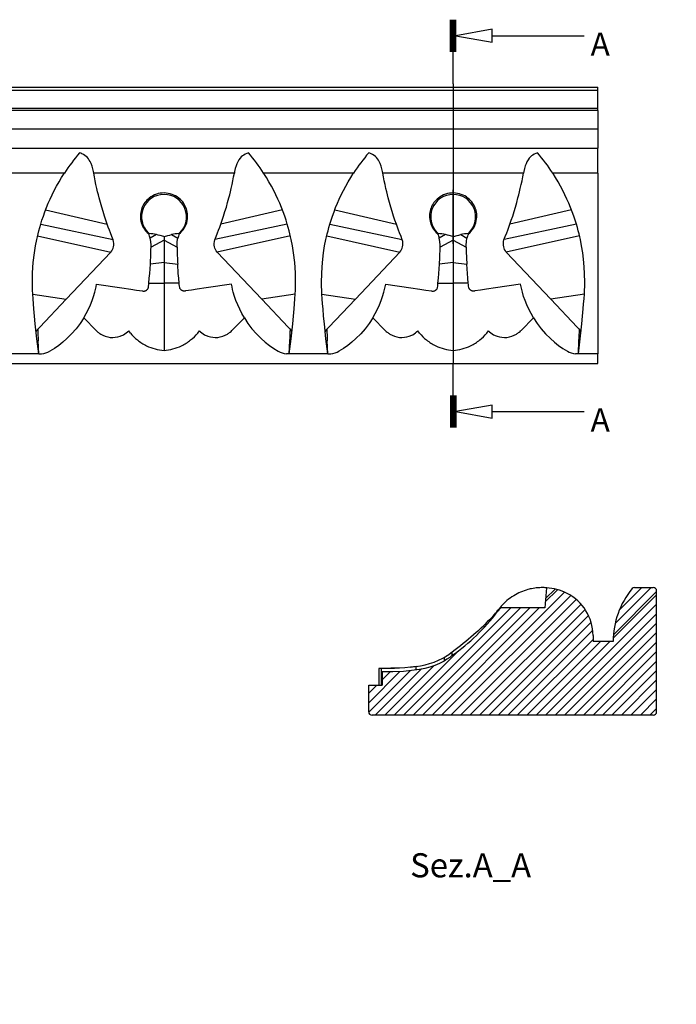
# Model space of a CAD drawing. Units: inches. Extents: x 2.5 to 23.6, y -7.2 to 11.5.
# Drawn here: x 15.7 to 19.5, y 5.1 to 10.9 of the extents above; entities that cross this region are included whole.
import ezdxf

# ---------------------------------------------------------------- set-up
doc = ezdxf.new("R2010")
doc.units = ezdxf.units.IN
doc.header["$MEASUREMENT"] = 0
doc.styles.get("Standard").update_dxf_attribs({"font": 'arial_0.ttf'})
doc.dimstyles.new('New OWP', dxfattribs={"dimtxt": 0.7, "dimasz": 0.5, "dimexe": 0.25, "dimexo": 0.25, "dimgap": 0.09, "dimtad": 0, "dimtih": 1, "dimtoh": 1, "dimdec": 4, "dimrnd": 0.0625, "dimzin": 0, "dimdsep": 46, "dimlunit": 5, "dimtxsty": 'Standard', "dimcen": 0, "dimadec": 0, "dimazin": 0, "dimtfac": 1, "dimtdec": 4, "dimtofl": 0, "dimtmove": 0, "dimatfit": 3, "dimfxl": 1, "dimfrac": 1, "dimtolj": 1, "dimtzin": 0, "dimarcsym": 0})

# ---------------------------------------------------------------- blocks, each defined once
blk = doc.blocks.new('*D158')
at = {"color": 0, "lineweight": -2, "transparency": 16777216}
for p, q in [((23.3802, 8.0636), (23.3802, 8.5636)), ((19.638, 7.5636), (23.6302, 7.5636)), ((19.6301, 6.8136), (23.6302, 6.8136)), ((23.3802, 6.3136), (23.3802, 5.8136)), ((23.3802, 5.8136), (22.8802, 5.8136))]:
    blk.add_line(p, q, dxfattribs=at)
at = {"color": 0, "transparency": 16777216}
for points in [[(23.2969, 8.0636), (23.4635, 8.0636), (23.3802, 7.5636)], [(23.2969, 6.3136), (23.4635, 6.3136), (23.3802, 6.8136)]]:
    blk.add_solid(points, dxfattribs=at)
at = {"layer": 'Defpoints', "color": 0, "transparency": 16777216}
for p in [(19.388, 7.5636), (19.3801, 6.8136), (23.3802, 6.8136)]:
    blk.add_point(p, dxfattribs=at)
at = {"color": 0, "transparency": 16777216, "insert": (22.2022, 5.8136), "char_height": 0.7, "attachment_point": 5}
blk.add_mtext('\\A1;{\\H1.000000x;\\S3#4;}', dxfattribs=at)

msp = doc.modelspace()

# ---------------------------------------------------------------- linework, layer by layer
for p, q in [((18.20861, 10.71383), (18.20861, 10.9027)), ((18.21616, 10.71383), (18.21616, 10.9027)), ((18.22372, 10.71383), (18.22372, 10.9027)), ((18.23127, 10.71383), (18.23127, 10.9027)), ((18.23883, 10.71383), (18.23883, 10.9027)), ((18.45305, 10.80826), (18.99431, 10.80826)), ((18.22372, 10.52495), (18.22372, 10.71383)), ((12.27429, 10.50607), (19.07364, 10.50607)), ((19.07364, 10.48718), (12.27429, 10.48718)), ((18.22372, 10.52495), (18.22372, 8.88178)), ((19.07364, 10.48718), (19.07364, 10.50607)), ((19.07364, 10.38184), (19.07364, 10.48718)), ((12.27429, 10.38184), (19.07364, 10.38184)), ((19.07364, 10.3681), (12.27429, 10.3681)), ((19.07364, 10.3681), (19.07364, 10.38184)), ((19.07364, 10.3681), (19.07364, 10.26054)), ((12.27429, 10.26054), (19.07364, 10.26054)), ((19.07364, 10.26054), (19.07364, 10.14721)), ((12.27429, 10.14721), (19.07364, 10.14721)), ((19.07364, 10.0007), (19.07364, 10.14721)), ((15.9384, 10.0007), (15.40953, 10.0007)), ((16.11029, 10.0007), (16.10856, 10.01041)), ((16.93747, 10.0007), (16.11029, 10.0007)), ((16.9392, 10.01041), (16.93747, 10.0007)), ((17.63823, 10.0007), (17.10936, 10.0007)), ((17.81013, 10.0007), (17.8084, 10.01041)), ((18.6373, 10.0007), (17.81013, 10.0007)), ((18.63904, 10.01041), (18.6373, 10.0007)), ((19.07364, 10.0007), (18.8092, 10.0007)), ((19.07364, 10.0007), (19.07364, 8.93845)), ((18.22372, 9.58453), (18.22372, 9.90183)), ((15.8277, 9.78398), (16.18994, 9.70027)), ((17.22006, 9.78398), (16.85782, 9.70027)), ((17.52754, 9.78398), (17.88977, 9.70027)), ((18.9199, 9.78398), (18.55766, 9.70027)), ((15.79911, 9.70027), (16.22423, 9.60999)), ((17.24865, 9.70027), (16.82353, 9.60999)), ((17.49895, 9.70027), (17.92407, 9.60999)), ((18.94849, 9.70027), (18.52337, 9.60999)), ((15.78086, 9.63187), (16.21136, 9.53556)), ((16.4324, 9.64772), (16.43315, 9.64663)), ((16.43449, 9.64328), (16.43315, 9.64663)), ((16.43364, 9.64593), (16.43315, 9.64663)), ((16.43506, 9.64579), (16.43364, 9.64593)), ((16.47959, 9.63923), (16.4425, 9.61756)), ((16.52388, 9.62638), (16.52388, 9.60702)), ((16.56817, 9.63923), (16.60526, 9.61756)), ((16.6127, 9.64579), (16.61412, 9.64593)), ((16.61461, 9.64663), (16.61327, 9.64328)), ((16.61412, 9.64593), (16.61461, 9.64663)), ((16.61461, 9.64663), (16.61536, 9.64772)), ((17.2669, 9.63187), (16.8364, 9.53556)), ((17.4807, 9.63187), (17.91119, 9.53556)), ((18.13224, 9.64772), (18.13299, 9.64663)), ((18.13432, 9.64328), (18.13299, 9.64663)), ((18.13348, 9.64593), (18.13299, 9.64663)), ((18.1349, 9.64579), (18.13348, 9.64593)), ((18.17943, 9.63923), (18.14234, 9.61756)), ((18.22372, 9.62638), (18.22372, 9.60702)), ((18.26801, 9.63923), (18.3051, 9.61756)), ((18.31254, 9.64579), (18.31396, 9.64593)), ((18.31444, 9.64663), (18.31311, 9.64328)), ((18.31396, 9.64593), (18.31444, 9.64663)), ((18.31444, 9.64663), (18.31519, 9.64772)), ((18.96673, 9.63187), (18.53624, 9.53556)), ((16.52388, 9.60702), (16.44755, 9.56441)), ((16.52388, 9.60702), (16.60021, 9.56441)), ((16.52388, 9.60702), (16.52388, 9.47605)), ((18.22372, 9.60702), (18.14739, 9.56441)), ((18.22372, 9.60702), (18.30005, 9.56441)), ((18.22372, 9.60702), (18.22372, 9.47605)), ((15.94922, 9.25932), (16.21136, 9.53556)), ((17.09854, 9.25932), (16.8364, 9.53556)), ((17.64906, 9.25932), (17.91119, 9.53556)), ((18.79837, 9.25932), (18.53624, 9.53556)), ((16.52388, 9.47605), (16.44353, 9.46555)), ((16.52388, 9.47605), (16.60423, 9.46555)), ((16.52388, 9.47605), (16.52388, 9.35345)), ((18.22372, 9.47605), (18.14337, 9.46555)), ((18.22372, 9.47605), (18.30406, 9.46555)), ((18.22372, 9.47605), (18.22372, 9.35345)), ((16.43482, 9.35345), (16.52388, 9.35345)), ((16.61294, 9.35345), (16.52388, 9.35345)), ((16.52388, 9.35345), (16.52388, 8.95941)), ((18.13466, 9.35345), (18.22372, 9.35345)), ((18.31277, 9.35345), (18.22372, 9.35345)), ((18.22372, 9.35345), (18.22372, 8.95941)), ((15.75252, 9.28852), (15.94923, 9.25932)), ((17.29524, 9.28852), (17.09853, 9.25932)), ((17.45236, 9.28852), (17.64907, 9.25932)), ((18.99507, 9.28852), (18.79837, 9.25932)), ((15.79389, 9.09563), (15.94922, 9.25932)), ((17.25387, 9.09563), (17.09854, 9.25932)), ((17.49373, 9.09563), (17.64906, 9.25932)), ((18.95371, 9.09563), (18.79837, 9.25932)), ((16.12494, 9.0751), (16.0517, 9.1495)), ((16.92282, 9.0751), (16.99606, 9.1495)), ((17.82478, 9.0751), (17.75154, 9.1495)), ((18.62266, 9.0751), (18.69589, 9.1495)), ((15.78417, 9.08538), (15.79389, 9.09563)), ((17.26359, 9.08538), (17.25387, 9.09563)), ((17.48401, 9.08538), (17.49373, 9.09563)), ((18.96343, 9.08538), (18.95371, 9.09563)), ((15.7717, 9.0676), (15.77887, 9.07867)), ((15.77887, 9.07867), (15.78117, 9.08221)), ((15.78117, 9.08221), (15.78417, 9.08538)), ((16.32603, 9.06009), (16.31612, 9.07275)), ((16.72173, 9.06009), (16.73164, 9.07275)), ((17.26659, 9.08221), (17.26359, 9.08538)), ((17.26889, 9.07867), (17.26659, 9.08221)), ((17.27606, 9.0676), (17.26889, 9.07867)), ((17.47154, 9.0676), (17.47871, 9.07867)), ((17.47871, 9.07867), (17.481, 9.08221)), ((17.481, 9.08221), (17.48401, 9.08538)), ((18.02587, 9.06009), (18.01596, 9.07275)), ((18.42157, 9.06009), (18.43148, 9.07275)), ((18.96643, 9.08221), (18.96343, 9.08538)), ((18.96872, 9.07867), (18.96643, 9.08221)), ((18.97589, 9.0676), (18.96872, 9.07867)), ((15.78728, 8.93845), (15.78403, 9.01513)), ((17.26048, 8.93845), (17.26373, 9.01513)), ((17.48712, 8.93845), (17.48387, 9.01513)), ((18.96031, 8.93845), (18.96357, 9.01513)), ((15.78728, 8.93845), (15.56064, 8.93845)), ((15.78728, 8.93845), (15.80447, 8.93845)), ((16.52388, 8.95941), (16.52388, 8.95827)), ((17.26048, 8.93845), (17.24329, 8.93845)), ((17.48712, 8.93845), (17.26048, 8.93845)), ((17.48712, 8.93845), (17.50431, 8.93845)), ((18.22372, 8.95941), (18.22372, 8.95827)), ((18.96031, 8.93845), (18.94313, 8.93845)), ((19.07364, 8.93845), (18.96031, 8.93845)), ((19.07364, 8.88178), (19.07364, 8.93845)), ((12.27429, 8.88178), (19.07364, 8.88178)), ((18.22372, 8.69291), (18.22372, 8.88178)), ((18.20861, 8.69291), (18.20861, 8.50404)), ((18.21616, 8.69291), (18.21616, 8.50404)), ((18.22372, 8.69291), (18.22372, 8.50404)), ((18.23127, 8.69291), (18.23127, 8.50404)), ((18.23883, 8.69291), (18.23883, 8.50404)), ((18.45305, 8.59847), (18.99431, 8.59847)), ((18.87829, 7.53667), (18.15521, 6.8136)), ((18.77164, 7.56279), (18.76274, 7.44416)), ((18.83726, 7.55132), (18.76539, 7.47945)), ((18.82259, 7.55493), (18.76687, 7.49921)), ((18.77452, 7.56253), (18.77139, 7.5594)), ((19.42007, 7.53995), (19.16828, 7.28816)), ((19.38804, 7.5636), (19.17859, 7.35415)), ((19.33236, 7.5636), (19.20097, 7.4322)), ((19.2906, 7.5636), (19.40039, 7.5636)), ((19.42007, 6.83328), (19.42007, 7.54391)), ((18.91494, 7.51764), (18.21089, 6.8136)), ((18.9473, 7.49433), (18.26657, 6.8136)), ((19.42007, 7.52168), (19.16441, 7.26602)), ((18.56307, 7.44416), (17.9325, 6.8136)), ((18.61874, 7.44416), (17.98818, 6.8136)), ((18.67442, 7.44416), (18.04386, 6.8136)), ((18.7301, 7.44416), (18.09953, 6.8136)), ((18.97562, 7.46697), (18.32225, 6.8136)), ((18.99992, 7.4356), (18.37792, 6.8136)), ((18.49403, 7.43373), (18.49403, 7.43938)), ((18.76274, 7.44416), (18.50322, 7.44416)), ((19.42007, 7.466), (18.76767, 6.8136)), ((19.42007, 7.41032), (18.82335, 6.8136)), ((19.01998, 7.39997), (18.4336, 6.8136)), ((18.43863, 7.36585), (18.43863, 7.3709)), ((19.03521, 7.35952), (18.48928, 6.8136)), ((19.42007, 7.35465), (18.87902, 6.8136)), ((19.04441, 7.31305), (18.54496, 6.8136)), ((19.42007, 7.29897), (18.9347, 6.8136)), ((19.04606, 7.25902), (18.60063, 6.8136)), ((19.08938, 7.24667), (18.65631, 6.8136)), ((19.14506, 7.24667), (18.71199, 6.8136)), ((19.42007, 7.24329), (18.99038, 6.8136)), ((19.04606, 7.28296), (19.04606, 7.24667)), ((19.16417, 7.24667), (19.04606, 7.24667)), ((18.25587, 7.19264), (17.87682, 6.8136)), ((18.19883, 7.171), (18.21862, 7.18658)), ((18.21875, 7.16554), (18.21875, 7.1867)), ((19.42007, 7.18761), (19.04606, 6.8136)), ((18.17097, 7.15307), (18.17097, 7.13192)), ((19.42007, 7.13193), (19.10173, 6.8136)), ((17.91065, 7.07013), (17.72716, 6.88664)), ((17.97083, 7.07464), (17.72728, 6.83109)), ((18.03627, 7.08439), (17.76547, 6.8136)), ((17.78622, 7.08864), (17.878, 7.08966)), ((17.80191, 7.08865), (17.78622, 7.08864)), ((17.78622, 7.08864), (17.78622, 6.99041)), ((17.80191, 6.99041), (17.80191, 7.08865)), ((17.80688, 7.06751), (17.80688, 6.99041)), ((17.85291, 7.06807), (17.80714, 7.0223)), ((18.11278, 7.10523), (17.82115, 6.8136)), ((17.97108, 7.09565), (18.0128, 7.10119)), ((18.00619, 7.07937), (18.00619, 7.10016)), ((19.42007, 7.07626), (19.15741, 6.8136)), ((19.42007, 7.02058), (19.21309, 6.8136)), ((17.72716, 6.83328), (17.72716, 6.99041)), ((17.72716, 6.99041), (17.80688, 6.99041)), ((17.77525, 6.99041), (17.72716, 6.94232)), ((19.42007, 6.9649), (19.26877, 6.8136)), ((19.42007, 6.90922), (19.32444, 6.8136)), ((19.42007, 6.85355), (19.38012, 6.8136)), ((19.40039, 6.8136), (17.74684, 6.8136))]:
    msp.add_line(p, q)
for points in [[(18.45305, 10.84603, 0), (18.23883, 10.80826, 0), (18.45305, 10.77049, 0)], [(18.45305, 8.63625, 0), (18.23883, 8.59847, 0), (18.45305, 8.5607, 0)]]:
    msp.add_polyline3d(points, close=True)
for points in [[(16.10856, 10.01041, 0), (16.10486, 10.02652, 0), (16.10046, 10.04184, 0), (16.09527, 10.05621, 0), (16.08915, 10.06949, 0), (16.08451, 10.07763, 0), (16.07928, 10.08524, 0), (16.0734, 10.09225, 0), (16.06664, 10.09874, 0), (16.05904, 10.10459, 0), (16.05066, 10.10978, 0), (16.04154, 10.1143, 0), (16.03462, 10.11713, 0), (16.02741, 10.11969, 0)], [(17.02035, 10.11969, 0), (17.01041, 10.11606, 0), (17.00108, 10.11188, 0), (16.99257, 10.10713, 0), (16.9848, 10.10173, 0), (16.97778, 10.0957, 0), (16.97154, 10.08906, 0), (16.96413, 10.07903, 0), (16.9578, 10.06794, 0), (16.95238, 10.05593, 0), (16.94773, 10.04311, 0), (16.9431, 10.02722, 0), (16.9392, 10.01041, 0)], [(17.8084, 10.01041, 0), (17.80469, 10.02652, 0), (17.8003, 10.04184, 0), (17.79511, 10.05621, 0), (17.78899, 10.06949, 0), (17.78434, 10.07763, 0), (17.77912, 10.08524, 0), (17.77324, 10.09225, 0), (17.76648, 10.09874, 0), (17.75888, 10.10459, 0), (17.75049, 10.10978, 0), (17.74138, 10.1143, 0), (17.73446, 10.11713, 0), (17.72725, 10.11969, 0)], [(18.72019, 10.11969, 0), (18.71025, 10.11606, 0), (18.70091, 10.11188, 0), (18.69241, 10.10713, 0), (18.68463, 10.10173, 0), (18.67761, 10.0957, 0), (18.67137, 10.08906, 0), (18.66397, 10.07903, 0), (18.65763, 10.06794, 0), (18.65221, 10.05593, 0), (18.64757, 10.04311, 0), (18.64293, 10.02722, 0), (18.63904, 10.01041, 0)], [(15.79911, 9.70027, 0), (15.8064, 9.72363, 0), (15.81453, 9.74788, 0), (15.82345, 9.77272, 0), (15.83312, 9.79782, 0), (15.84352, 9.82298, 0), (15.85464, 9.84818, 0), (15.86638, 9.87321, 0), (15.87865, 9.89781, 0), (15.89252, 9.92395, 0), (15.90689, 9.94946, 0), (15.92163, 9.97418, 0), (15.93658, 9.99791, 0), (15.9384, 10.0007, 0)], [(16.18994, 9.70027, 0), (16.18186, 9.72367, 0), (16.17375, 9.74808, 0), (16.16553, 9.77412, 0), (16.15749, 9.80089, 0), (16.14993, 9.82744, 0), (16.14268, 9.85433, 0), (16.1379, 9.8729, 0), (16.13332, 9.89149, 0), (16.12895, 9.91001, 0), (16.12378, 9.93306, 0), (16.11897, 9.95578, 0), (16.11444, 9.97856, 0), (16.11029, 10.0007, 0)], [(16.85782, 9.70027, 0), (16.8659, 9.72367, 0), (16.87401, 9.74808, 0), (16.88223, 9.77412, 0), (16.89027, 9.80089, 0), (16.89783, 9.82744, 0), (16.90508, 9.85433, 0), (16.90986, 9.8729, 0), (16.91444, 9.89149, 0), (16.91881, 9.91001, 0), (16.92398, 9.93306, 0), (16.92879, 9.95578, 0), (16.93332, 9.97856, 0), (16.93747, 10.0007, 0)], [(17.24865, 9.70027, 0), (17.24136, 9.72363, 0), (17.23323, 9.74788, 0), (17.22431, 9.77272, 0), (17.21464, 9.79782, 0), (17.20424, 9.82298, 0), (17.19312, 9.84818, 0), (17.18138, 9.87321, 0), (17.16911, 9.89781, 0), (17.15524, 9.92395, 0), (17.14087, 9.94946, 0), (17.12613, 9.97418, 0), (17.11118, 9.99791, 0), (17.10936, 10.0007, 0)], [(17.49895, 9.70027, 0), (17.50624, 9.72363, 0), (17.51437, 9.74788, 0), (17.52329, 9.77272, 0), (17.53296, 9.79782, 0), (17.54336, 9.82298, 0), (17.55447, 9.84818, 0), (17.56622, 9.87321, 0), (17.57849, 9.89781, 0), (17.59235, 9.92395, 0), (17.60673, 9.94946, 0), (17.62147, 9.97418, 0), (17.63642, 9.99791, 0), (17.63823, 10.0007, 0)], [(17.88977, 9.70027, 0), (17.8817, 9.72367, 0), (17.87359, 9.74808, 0), (17.86537, 9.77412, 0), (17.85733, 9.80089, 0), (17.84977, 9.82744, 0), (17.84251, 9.85433, 0), (17.83774, 9.8729, 0), (17.83316, 9.89149, 0), (17.82878, 9.91001, 0), (17.82362, 9.93306, 0), (17.81881, 9.95578, 0), (17.81427, 9.97856, 0), (17.81013, 10.0007, 0)], [(18.55766, 9.70027, 0), (18.56574, 9.72367, 0), (18.57385, 9.74808, 0), (18.58207, 9.77412, 0), (18.5901, 9.80089, 0), (18.59767, 9.82744, 0), (18.60492, 9.85433, 0), (18.6097, 9.8729, 0), (18.61428, 9.89149, 0), (18.61865, 9.91001, 0), (18.62382, 9.93306, 0), (18.62862, 9.95578, 0), (18.63316, 9.97856, 0), (18.6373, 10.0007, 0)], [(18.94849, 9.70027, 0), (18.94119, 9.72363, 0), (18.93307, 9.74788, 0), (18.92415, 9.77272, 0), (18.91448, 9.79782, 0), (18.90408, 9.82298, 0), (18.89296, 9.84818, 0), (18.88122, 9.87321, 0), (18.86895, 9.89781, 0), (18.85508, 9.92395, 0), (18.84071, 9.94946, 0), (18.82597, 9.97418, 0), (18.81101, 9.99791, 0), (18.8092, 10.0007, 0)], [(16.61327, 9.64328, 0), (16.62104, 9.6501, 0), (16.62911, 9.65842, 0), (16.63645, 9.66743, 0), (16.64301, 9.67708, 0), (16.64874, 9.68733, 0), (16.65343, 9.69773, 0), (16.65726, 9.70869, 0), (16.66018, 9.72011, 0), (16.66209, 9.7319, 0), (16.66286, 9.74166, 0), (16.66289, 9.75163, 0), (16.66218, 9.76172, 0), (16.66071, 9.77183, 0), (16.65845, 9.78186, 0), (16.65587, 9.79036, 0), (16.6527, 9.79876, 0), (16.64896, 9.807, 0), (16.64467, 9.81499, 0), (16.63986, 9.82269, 0), (16.63353, 9.83132, 0), (16.62651, 9.83947, 0), (16.61887, 9.84707, 0), (16.61068, 9.85403, 0), (16.60163, 9.86056, 0), (16.59205, 9.86636, 0), (16.58204, 9.87139, 0), (16.5717, 9.87559, 0), (16.56053, 9.87908, 0), (16.54907, 9.88165, 0), (16.53744, 9.88326, 0), (16.52576, 9.88391, 0), (16.51389, 9.88356, 0), (16.50205, 9.88221, 0), (16.49037, 9.87989, 0), (16.47896, 9.8766, 0), (16.46787, 9.87234, 0), (16.45714, 9.86714, 0), (16.44689, 9.86106, 0), (16.43723, 9.85415, 0), (16.43004, 9.84811, 0), (16.42326, 9.84158, 0), (16.41693, 9.8346, 0), (16.41111, 9.82723, 0), (16.40583, 9.81953, 0), (16.40133, 9.81189, 0), (16.39735, 9.80397, 0), (16.39389, 9.79585, 0), (16.39098, 9.78758, 0), (16.38864, 9.77923, 0), (16.38657, 9.76912, 0), (16.38529, 9.75896, 0), (16.38479, 9.74886, 0), (16.38504, 9.73892, 0), (16.38608, 9.72871, 0), (16.38788, 9.71873, 0), (16.39038, 9.70904, 0), (16.39355, 9.69973, 0), (16.39794, 9.68951, 0), (16.40312, 9.67979, 0), (16.40903, 9.67059, 0), (16.4156, 9.66198, 0), (16.42456, 9.65219, 0), (16.43449, 9.64328, 0)], [(18.31311, 9.64328, 0), (18.32088, 9.6501, 0), (18.32894, 9.65842, 0), (18.33629, 9.66743, 0), (18.34285, 9.67708, 0), (18.34858, 9.68733, 0), (18.35326, 9.69773, 0), (18.3571, 9.70869, 0), (18.36002, 9.72011, 0), (18.36193, 9.7319, 0), (18.36269, 9.74166, 0), (18.36273, 9.75163, 0), (18.36202, 9.76172, 0), (18.36055, 9.77183, 0), (18.35829, 9.78186, 0), (18.35571, 9.79036, 0), (18.35254, 9.79876, 0), (18.3488, 9.807, 0), (18.34451, 9.81499, 0), (18.3397, 9.82269, 0), (18.33337, 9.83132, 0), (18.32635, 9.83947, 0), (18.31871, 9.84707, 0), (18.31052, 9.85403, 0), (18.30147, 9.86056, 0), (18.29189, 9.86636, 0), (18.28188, 9.87139, 0), (18.27153, 9.87559, 0), (18.26037, 9.87908, 0), (18.24891, 9.88165, 0), (18.23728, 9.88326, 0), (18.2256, 9.88391, 0), (18.21373, 9.88356, 0), (18.20189, 9.88221, 0), (18.19021, 9.87989, 0), (18.1788, 9.8766, 0), (18.16771, 9.87234, 0), (18.15698, 9.86714, 0), (18.14673, 9.86106, 0), (18.13706, 9.85415, 0), (18.12988, 9.84811, 0), (18.1231, 9.84158, 0), (18.11677, 9.8346, 0), (18.11094, 9.82723, 0), (18.10567, 9.81953, 0), (18.10117, 9.81189, 0), (18.09718, 9.80397, 0), (18.09373, 9.79585, 0), (18.09082, 9.78758, 0), (18.08847, 9.77923, 0), (18.08641, 9.76912, 0), (18.08513, 9.75896, 0), (18.08463, 9.74886, 0), (18.08488, 9.73892, 0), (18.08592, 9.72871, 0), (18.08771, 9.71873, 0), (18.09022, 9.70904, 0), (18.09338, 9.69973, 0), (18.09778, 9.68951, 0), (18.10296, 9.67979, 0), (18.10886, 9.67059, 0), (18.11544, 9.66198, 0), (18.1244, 9.65219, 0), (18.13432, 9.64328, 0)], [(15.75252, 9.28852, 0), (15.75128, 9.3116, 0), (15.75046, 9.33361, 0), (15.75006, 9.35426, 0), (15.75107, 9.41469, 0), (15.75517, 9.47476, 0), (15.76202, 9.53222, 0), (15.76852, 9.57224, 0), (15.7761, 9.61067, 0), (15.7796, 9.62641, 0), (15.78362, 9.64326, 0), (15.78819, 9.66121, 0), (15.79334, 9.68022, 0), (15.79911, 9.70027, 0)], [(16.21136, 9.53556, 0), (16.21665, 9.54323, 0), (16.22099, 9.55113, 0), (16.22435, 9.55918, 0), (16.22669, 9.56729, 0), (16.22829, 9.5775, 0), (16.22853, 9.58769, 0), (16.22744, 9.59776, 0), (16.22503, 9.6076, 0), (16.21757, 9.62756, 0), (16.20884, 9.64902, 0), (16.20271, 9.6652, 0), (16.19639, 9.68233, 0), (16.18994, 9.70027, 0)], [(16.8364, 9.53556, 0), (16.83111, 9.54323, 0), (16.82677, 9.55113, 0), (16.82341, 9.55918, 0), (16.82107, 9.56729, 0), (16.81947, 9.5775, 0), (16.81923, 9.58769, 0), (16.82032, 9.59776, 0), (16.82273, 9.6076, 0), (16.83019, 9.62756, 0), (16.83892, 9.64902, 0), (16.84505, 9.6652, 0), (16.85137, 9.68233, 0), (16.85782, 9.70027, 0)], [(17.29524, 9.28852, 0), (17.29648, 9.3116, 0), (17.2973, 9.33361, 0), (17.2977, 9.35426, 0), (17.29669, 9.41469, 0), (17.29259, 9.47476, 0), (17.28574, 9.53222, 0), (17.27924, 9.57224, 0), (17.27166, 9.61067, 0), (17.26816, 9.62641, 0), (17.26414, 9.64326, 0), (17.25957, 9.66121, 0), (17.25442, 9.68022, 0), (17.24865, 9.70027, 0)], [(17.45236, 9.28852, 0), (17.45112, 9.3116, 0), (17.4503, 9.33361, 0), (17.4499, 9.35426, 0), (17.4509, 9.41469, 0), (17.45501, 9.47476, 0), (17.46186, 9.53222, 0), (17.46835, 9.57224, 0), (17.47594, 9.61067, 0), (17.47944, 9.62641, 0), (17.48346, 9.64326, 0), (17.48802, 9.66121, 0), (17.49317, 9.68022, 0), (17.49895, 9.70027, 0)], [(17.91119, 9.53556, 0), (17.91649, 9.54323, 0), (17.92083, 9.55113, 0), (17.92418, 9.55918, 0), (17.92652, 9.56729, 0), (17.92813, 9.5775, 0), (17.92837, 9.58769, 0), (17.92728, 9.59776, 0), (17.92487, 9.6076, 0), (17.91741, 9.62756, 0), (17.90868, 9.64902, 0), (17.90254, 9.6652, 0), (17.89623, 9.68233, 0), (17.88977, 9.70027, 0)], [(18.53624, 9.53556, 0), (18.53094, 9.54323, 0), (18.52661, 9.55113, 0), (18.52325, 9.55918, 0), (18.52091, 9.56729, 0), (18.51931, 9.5775, 0), (18.51907, 9.58769, 0), (18.52016, 9.59776, 0), (18.52256, 9.6076, 0), (18.53003, 9.62756, 0), (18.53876, 9.64902, 0), (18.54489, 9.6652, 0), (18.5512, 9.68233, 0), (18.55766, 9.70027, 0)], [(18.99507, 9.28852, 0), (18.99632, 9.3116, 0), (18.99714, 9.33361, 0), (18.99753, 9.35426, 0), (18.99653, 9.41469, 0), (18.99243, 9.47476, 0), (18.98558, 9.53222, 0), (18.97908, 9.57224, 0), (18.9715, 9.61067, 0), (18.968, 9.62641, 0), (18.96398, 9.64326, 0), (18.95941, 9.66121, 0), (18.95426, 9.68022, 0), (18.94849, 9.70027, 0)], [(16.44755, 9.56441, 0), (16.4475, 9.57797, 0), (16.44608, 9.59798, 0), (16.4425, 9.61756, 0)], [(16.52388, 9.62638, 0), (16.52194, 9.627, 0), (16.50096, 9.63374, 0), (16.49036, 9.63675, 0), (16.47959, 9.63923, 0)], [(16.52388, 9.62638, 0), (16.52582, 9.627, 0), (16.5468, 9.63374, 0), (16.5574, 9.63675, 0), (16.56817, 9.63923, 0)], [(16.60021, 9.56441, 0), (16.60026, 9.57797, 0), (16.60168, 9.59798, 0), (16.60526, 9.61756, 0)], [(18.14739, 9.56441, 0), (18.14734, 9.57797, 0), (18.14592, 9.59798, 0), (18.14234, 9.61756, 0)], [(18.22372, 9.62638, 0), (18.22177, 9.627, 0), (18.2008, 9.63374, 0), (18.19019, 9.63675, 0), (18.17943, 9.63923, 0)], [(18.22372, 9.62638, 0), (18.22566, 9.627, 0), (18.24663, 9.63374, 0), (18.25724, 9.63675, 0), (18.26801, 9.63923, 0)], [(18.30005, 9.56441, 0), (18.3001, 9.57797, 0), (18.30152, 9.59798, 0), (18.3051, 9.61756, 0)], [(16.43482, 9.35345, 0), (16.43749, 9.38234, 0), (16.43983, 9.41073, 0), (16.44353, 9.46555, 0)], [(16.61294, 9.35345, 0), (16.61027, 9.38234, 0), (16.60793, 9.41073, 0), (16.60423, 9.46555, 0)], [(18.13466, 9.35345, 0), (18.13732, 9.38234, 0), (18.13967, 9.41073, 0), (18.14337, 9.46555, 0)], [(18.31277, 9.35345, 0), (18.31011, 9.38234, 0), (18.30777, 9.41073, 0), (18.30406, 9.46555, 0)], [(16.0517, 9.1495, 0), (16.066, 9.17444, 0), (16.07908, 9.19981, 0), (16.09074, 9.22558, 0), (16.10099, 9.25145, 0), (16.1094, 9.27594, 0), (16.1165, 9.29998, 0), (16.12063, 9.31613, 0), (16.12417, 9.33181, 0), (16.12721, 9.34686, 0)], [(16.12721, 9.34686, 0), (16.27526, 9.32537, 0), (16.3284, 9.31766, 0), (16.36253, 9.31271, 0), (16.39668, 9.30775, 0), (16.3993, 9.30738, 0), (16.40193, 9.30708, 0), (16.40458, 9.30694, 0), (16.40721, 9.30703, 0), (16.40929, 9.3073, 0), (16.41133, 9.30773, 0), (16.41333, 9.30832, 0), (16.41525, 9.30904, 0), (16.4171, 9.30988, 0), (16.41887, 9.31085, 0), (16.42055, 9.31193, 0), (16.42212, 9.3131, 0), (16.42373, 9.3145, 0), (16.42521, 9.31599, 0), (16.42656, 9.31757, 0), (16.42778, 9.31921, 0), (16.429, 9.32116, 0), (16.43006, 9.32318, 0), (16.43094, 9.32524, 0), (16.43165, 9.32733, 0), (16.43345, 9.33618, 0), (16.43421, 9.34494, 0), (16.43482, 9.35345, 0)], [(16.92056, 9.34686, 0), (16.7725, 9.32537, 0), (16.71936, 9.31766, 0), (16.68523, 9.31271, 0), (16.65108, 9.30775, 0), (16.64846, 9.30738, 0), (16.64583, 9.30708, 0), (16.64318, 9.30694, 0), (16.64055, 9.30703, 0), (16.63847, 9.3073, 0), (16.63643, 9.30773, 0), (16.63444, 9.30832, 0), (16.63251, 9.30904, 0), (16.63066, 9.30988, 0), (16.62889, 9.31085, 0), (16.62721, 9.31193, 0), (16.62564, 9.3131, 0), (16.62403, 9.3145, 0), (16.62255, 9.31599, 0), (16.6212, 9.31757, 0), (16.61998, 9.31921, 0), (16.61876, 9.32116, 0), (16.6177, 9.32318, 0), (16.61682, 9.32524, 0), (16.61611, 9.32733, 0), (16.61431, 9.33618, 0), (16.61355, 9.34494, 0), (16.61294, 9.35345, 0)], [(16.99606, 9.1495, 0), (16.98176, 9.17444, 0), (16.96868, 9.19981, 0), (16.95702, 9.22558, 0), (16.94677, 9.25145, 0), (16.93836, 9.27594, 0), (16.93126, 9.29998, 0), (16.92713, 9.31613, 0), (16.92359, 9.33181, 0), (16.92056, 9.34686, 0)], [(17.75154, 9.1495, 0), (17.76584, 9.17444, 0), (17.77892, 9.19981, 0), (17.79057, 9.22558, 0), (17.80083, 9.25145, 0), (17.80924, 9.27594, 0), (17.81634, 9.29998, 0), (17.82046, 9.31613, 0), (17.82401, 9.33181, 0), (17.82704, 9.34686, 0)], [(17.82704, 9.34686, 0), (17.9751, 9.32537, 0), (18.02824, 9.31766, 0), (18.06237, 9.31271, 0), (18.09651, 9.30775, 0), (18.09913, 9.30738, 0), (18.10177, 9.30708, 0), (18.10441, 9.30694, 0), (18.10705, 9.30703, 0), (18.10912, 9.3073, 0), (18.11117, 9.30773, 0), (18.11316, 9.30832, 0), (18.11509, 9.30904, 0), (18.11693, 9.30988, 0), (18.1187, 9.31085, 0), (18.12038, 9.31193, 0), (18.12196, 9.3131, 0), (18.12357, 9.3145, 0), (18.12505, 9.31599, 0), (18.1264, 9.31757, 0), (18.12762, 9.31921, 0), (18.12884, 9.32116, 0), (18.1299, 9.32318, 0), (18.13078, 9.32524, 0), (18.13149, 9.32733, 0), (18.13329, 9.33618, 0), (18.13405, 9.34494, 0), (18.13466, 9.35345, 0)], [(18.62039, 9.34686, 0), (18.47233, 9.32537, 0), (18.4192, 9.31766, 0), (18.38506, 9.31271, 0), (18.35092, 9.30775, 0), (18.3483, 9.30738, 0), (18.34566, 9.30708, 0), (18.34302, 9.30694, 0), (18.34038, 9.30703, 0), (18.33831, 9.3073, 0), (18.33627, 9.30773, 0), (18.33427, 9.30832, 0), (18.33235, 9.30904, 0), (18.3305, 9.30988, 0), (18.32873, 9.31085, 0), (18.32705, 9.31193, 0), (18.32548, 9.3131, 0), (18.32387, 9.3145, 0), (18.32239, 9.31599, 0), (18.32103, 9.31757, 0), (18.31982, 9.31921, 0), (18.31859, 9.32116, 0), (18.31754, 9.32318, 0), (18.31665, 9.32524, 0), (18.31594, 9.32733, 0), (18.31415, 9.33618, 0), (18.31339, 9.34494, 0), (18.31277, 9.35345, 0)], [(18.69589, 9.1495, 0), (18.6816, 9.17444, 0), (18.66851, 9.19981, 0), (18.65686, 9.22558, 0), (18.6466, 9.25145, 0), (18.6382, 9.27594, 0), (18.6311, 9.29998, 0), (18.62697, 9.31613, 0), (18.62342, 9.33181, 0), (18.62039, 9.34686, 0)], [(15.78728, 8.93845, 0), (15.77628, 9.0268, 0), (15.76678, 9.11521, 0), (15.76262, 9.15915, 0), (15.75888, 9.20262, 0), (15.75657, 9.23193, 0), (15.75445, 9.26068, 0), (15.75252, 9.28852, 0)], [(17.26048, 8.93845, 0), (17.27148, 9.0268, 0), (17.28098, 9.11521, 0), (17.28514, 9.15915, 0), (17.28888, 9.20262, 0), (17.29119, 9.23193, 0), (17.29331, 9.26068, 0), (17.29524, 9.28852, 0)], [(17.48712, 8.93845, 0), (17.47611, 9.0268, 0), (17.46661, 9.11521, 0), (17.46246, 9.15915, 0), (17.45872, 9.20262, 0), (17.45641, 9.23193, 0), (17.45429, 9.26068, 0), (17.45236, 9.28852, 0)], [(18.96031, 8.93845, 0), (18.97132, 9.0268, 0), (18.98082, 9.11521, 0), (18.98497, 9.15915, 0), (18.98871, 9.20262, 0), (18.99103, 9.23193, 0), (18.99315, 9.26068, 0), (18.99507, 9.28852, 0)], [(16.0517, 9.1495, 0), (16.03032, 9.11699, 0), (16.00672, 9.08588, 0), (15.98043, 9.05578, 0), (15.95209, 9.02755, 0), (15.92888, 9.00715, 0), (15.90461, 8.98803, 0), (15.87902, 8.97005, 0), (15.85248, 8.9535, 0)], [(16.99606, 9.1495, 0), (17.01744, 9.11699, 0), (17.04104, 9.08588, 0), (17.06733, 9.05578, 0), (17.09567, 9.02755, 0), (17.11888, 9.00715, 0), (17.14315, 8.98803, 0), (17.16874, 8.97005, 0), (17.19529, 8.9535, 0)], [(17.75154, 9.1495, 0), (17.73016, 9.11699, 0), (17.70656, 9.08588, 0), (17.68027, 9.05578, 0), (17.65192, 9.02755, 0), (17.62872, 9.00715, 0), (17.60445, 8.98803, 0), (17.57885, 8.97005, 0), (17.55231, 8.9535, 0)], [(18.69589, 9.1495, 0), (18.71728, 9.11699, 0), (18.74088, 9.08588, 0), (18.76717, 9.05578, 0), (18.79551, 9.02755, 0), (18.81871, 9.00715, 0), (18.84299, 8.98803, 0), (18.86858, 8.97005, 0), (18.89512, 8.9535, 0)], [(18.77164, 7.56279, 0), (18.77117, 7.56282, 0), (18.76977, 7.56292, 0), (18.76737, 7.56306, 0), (18.76401, 7.56324, 0), (18.75964, 7.56342, 0), (18.75434, 7.56355, 0), (18.75017, 7.56359, 0), (18.74559, 7.56358, 0), (18.74061, 7.5635, 0), (18.73278, 7.56321, 0), (18.72422, 7.56267, 0), (18.71794, 7.56214, 0), (18.71136, 7.56144, 0), (18.70453, 7.56058, 0), (18.69467, 7.55907, 0), (18.68444, 7.55718, 0), (18.67723, 7.55564, 0), (18.66991, 7.5539, 0), (18.66252, 7.55196, 0), (18.6521, 7.54891, 0), (18.64167, 7.54547, 0), (18.63102, 7.54154, 0), (18.62051, 7.53723, 0), (18.60996, 7.53247, 0), (18.59968, 7.52738, 0), (18.58949, 7.52187, 0), (18.57966, 7.51609, 0), (18.56911, 7.50935, 0), (18.55908, 7.50238, 0), (18.5494, 7.49509, 0), (18.54032, 7.4877, 0), (18.53015, 7.47874, 0), (18.52083, 7.46981, 0)], [(18.17097, 7.15306, 0), (18.17074, 7.15293, 0), (18.17043, 7.15275, 0), (18.17028, 7.15267, 0), (18.17037, 7.15272, 0), (18.17066, 7.15288, 0), (18.17111, 7.15314, 0), (18.17172, 7.15349, 0), (18.17247, 7.15393, 0), (18.17335, 7.15444, 0), (18.17436, 7.15503, 0), (18.17548, 7.15569, 0), (18.17671, 7.15643, 0), (18.17816, 7.1573, 0), (18.17972, 7.15826, 0), (18.18136, 7.15927, 0), (18.18308, 7.16035, 0), (18.18511, 7.16164, 0), (18.1872, 7.16301, 0), (18.18935, 7.16442, 0), (18.19153, 7.16589, 0), (18.20076, 7.1724, 0), (18.20989, 7.17937, 0), (18.21875, 7.1867, 0)], [(18.21875, 7.16554, 0), (18.20345, 7.15324, 0), (18.18736, 7.14195, 0), (18.17061, 7.1317, 0), (18.14352, 7.11777, 0), (18.11538, 7.1061, 0), (18.08618, 7.09639, 0), (18.05639, 7.08854, 0), (18.02624, 7.08233, 0), (17.9795, 7.07543, 0), (17.93243, 7.07112, 0), (17.86969, 7.06828, 0), (17.80688, 7.06751, 0)], [(18.00619, 7.10016, 0), (18.03219, 7.10459, 0), (18.05862, 7.11023, 0), (18.08549, 7.11734, 0), (18.11245, 7.12618, 0), (18.13797, 7.13642, 0), (18.16303, 7.14865, 0), (18.17008, 7.15255, 0)], [(18.00619, 7.10016, 0), (17.9723, 7.09578, 0), (17.93989, 7.09282, 0), (17.90851, 7.09086, 0), (17.87909, 7.0897, 0), (17.85782, 7.08917, 0), (17.83789, 7.08887, 0), (17.81915, 7.08871, 0), (17.80191, 7.08865, 0)]]:
    msp.add_polyline3d(points)
for centre, radius, start, end in [((16.90164, 9.37303), 1.1497, 139.500205, 146.910843), ((16.14666, 9.37331), 1.1491, 33.092274, 40.50674), ((18.60147, 9.37303), 1.1497, 139.500205, 146.910843), ((17.8465, 9.37331), 1.1491, 33.092274, 40.50674), ((16.52388, 9.74318), 0.13221, 313.781714, 226.218286), ((18.22372, 9.74318), 0.13221, 313.781714, 226.218286), ((16.25035, 9.5717), 0.19756, 13.425067, 21.242204), ((16.39006, 9.1861), 0.46189, 78.823607, 84.409318), ((16.6577, 9.1861), 0.46189, 95.590682, 101.176393), ((16.79741, 9.5717), 0.19756, 158.757796, 166.574933), ((17.95019, 9.5717), 0.19756, 13.425067, 21.242204), ((18.0899, 9.1861), 0.46189, 78.823607, 84.409318), ((18.35754, 9.1861), 0.46189, 95.590682, 101.176393), ((18.49725, 9.5717), 0.19756, 158.757796, 166.574933), ((13.61051, 9.63005), 2.83779, 356.676878, 358.674569), ((19.43725, 9.63005), 2.83779, 181.325431, 183.323122), ((15.31035, 9.63005), 2.83779, 356.676878, 358.674569), ((21.13708, 9.63005), 2.83779, 181.325431, 183.323122), ((20.13938, 9.23468), 4.36088, 182.003703, 182.885757), ((16.22303, 9.17166), 0.13764, 224.546733, 230.327229), ((16.22254, 9.17106), 0.13687, 230.325105, 238.744707), ((16.2219, 9.16981), 0.13546, 238.704483, 264.046366), ((16.22169, 9.16926), 0.13488, 264.108615, 288.973022), ((16.22144, 9.17009), 0.13575, 288.958746, 298.450208), ((16.22082, 9.17113), 0.13697, 298.471718, 314.090478), ((16.54583, 9.24214), 0.2854, 219.634312, 231.283572), ((16.50191, 9.24216), 0.28543, 308.716924, 320.365199), ((16.82694, 9.17113), 0.13697, 225.909522, 241.528189), ((16.82632, 9.17009), 0.13575, 241.549789, 251.041242), ((16.82607, 9.16925), 0.13487, 251.02659, 275.892182), ((16.82588, 9.16976), 0.13541, 275.949201, 301.300412), ((16.82522, 9.17105), 0.13686, 301.255152, 309.675036), ((16.82473, 9.17166), 0.13764, 309.673048, 315.453342), ((12.90838, 9.23468), 4.36088, 357.114243, 357.996297), ((21.83922, 9.23468), 4.36088, 182.003703, 182.885757), ((17.92287, 9.17166), 0.13764, 224.546733, 230.327229), ((17.92238, 9.17106), 0.13687, 230.325105, 238.744707), ((17.92174, 9.16981), 0.13546, 238.704483, 264.046366), ((17.92153, 9.16926), 0.13488, 264.108615, 288.973022), ((17.92128, 9.17009), 0.13575, 288.958746, 298.450208), ((17.92066, 9.17113), 0.13697, 298.471718, 314.090478), ((18.24567, 9.24214), 0.2854, 219.634312, 231.283572), ((18.20175, 9.24216), 0.28543, 308.716924, 320.365199), ((18.52678, 9.17113), 0.13697, 225.909522, 241.528189), ((18.52615, 9.17009), 0.13575, 241.549789, 251.041242), ((18.5259, 9.16925), 0.13487, 251.02659, 275.892182), ((18.52571, 9.16976), 0.13541, 275.949201, 301.300412), ((18.52506, 9.17105), 0.13686, 301.255152, 309.675036), ((18.52456, 9.17166), 0.13764, 309.673048, 315.453342), ((14.60821, 9.23468), 4.36088, 357.114243, 357.996297), ((16.54411, 9.23999), 0.28264, 231.282605, 244.24675), ((16.54301, 9.23761), 0.28001, 244.23758, 266.081673), ((16.5048, 9.23746), 0.27985, 273.911353, 295.767044), ((16.50362, 9.24002), 0.28268, 295.75612, 308.718333), ((18.24395, 9.23999), 0.28264, 231.282605, 244.24675), ((18.24285, 9.23761), 0.28001, 244.23758, 266.081673), ((18.20463, 9.23746), 0.27985, 273.911353, 295.767044), ((18.20346, 9.24002), 0.28268, 295.75612, 308.718333), ((15.79577, 9.05012), 0.11202, 274.455025, 300.407987), ((17.25199, 9.05012), 0.11202, 239.592013, 265.544975), ((17.49561, 9.05012), 0.11202, 274.455025, 300.407987), ((18.95183, 9.05012), 0.11202, 239.592013, 265.544975), ((18.74899, 7.23933), 0.32423, 63.559328, 85.993797), ((18.77047, 7.28296), 0.27559, 0, 63.518827), ((19.65164, 7.2464), 0.48747, 140.355087, 179.968532), ((19.2906, 7.54391), 0.01969, 90, 136.661165), ((19.40039, 7.54391), 0.01969, 0, 90), ((18.74406, 7.24615), 0.31599, 134.945182, 142.301947), ((17.54029, 8.13358), 1.18212, 305.025039, 322.892415), ((16.93443, 8.64437), 1.97087, 319.748418, 322.309419), ((18.82065, 7.15428), 0.42987, 137.597479, 141.754473), ((16.94195, 8.89658), 2.13399, 306.749341, 315.37969), ((18.00881, 7.43578), 0.32592, 299.656158, 304.826111), ((17.74684, 6.83328), 0.01969, 180, 270), ((19.40039, 6.83328), 0.01969, 270, 0)]:
    msp.add_arc(centre, radius, start, end)

# ---------------------------------------------------------------- texts
msp.add_text('Sez.A_A', height=0.141732).set_placement((17.97078, 5.86015))
at = {"char_height": 0.135987, "attachment_point": 1}
for insert in [(19.03208, 10.82715), (19.03208, 8.61736)]:
    msp.add_mtext('{\\fCourier New|b0|i0|c0|p18;A}', dxfattribs=dict(at, insert=insert))

# ---------------------------------------------------------------- dimensions: what is measured, and where the dimension line sits
dim = msp.add_linear_dim(base=(23.38019, 6.8136), p1=(19.38804, 7.5636), p2=(19.38012, 6.8136), angle=90, dimstyle='New OWP')
dim.commit()
dim.dimension.update_dxf_attribs({"geometry": '*D158', "text_midpoint": (22.20224, 5.8136)})

doc.saveas('drawing.dxf')
